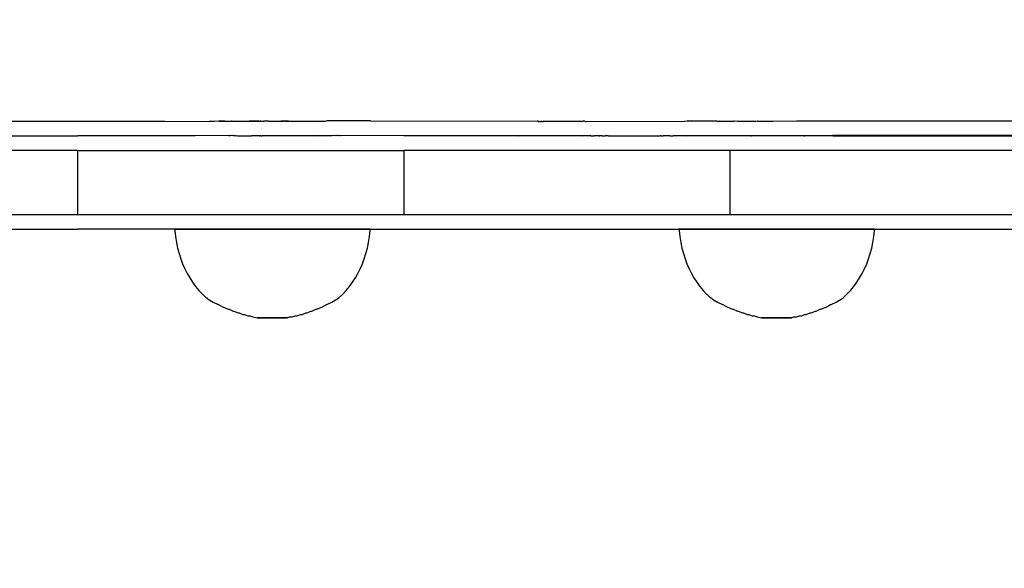
# Model space of a CAD drawing. Units: millimetres. Extents: x -499 to 891, y 184 to 726.
# Drawn here: x 446 to 466, y 331 to 342 of the extents above; entities that cross this region are included whole.
import ezdxf

# ---------------------------------------------------------------- set-up
doc = ezdxf.new("R2010")
doc.units = ezdxf.units.MM
doc.header["$LTSCALE"] = 45
doc.header["$PDSIZE"] = -1
doc.layers.add('VP-DIM', color=7, linetype='Continuous')
doc.layers.add('VP-EQ', color=7, linetype='Continuous', true_color=0x8a3492)
doc.dimstyles.get("Standard").update_dxf_attribs({"dimtxt": 14, "dimasz": 15, "dimexe": 20, "dimexo": 50, "dimgap": 20, "dimtad": 0, "dimdec": 0, "dimzin": 0, "dimdsep": 46, "dimtxsty": 'Standard', "dimcen": -0.001, "dimadec": 0, "dimazin": 0, "dimtfac": 1, "dimtdec": 4, "dimtofl": 0, "dimtmove": 0, "dimatfit": 3, "dimfxl": 70, "dimfxlon": 1, "dimtolj": 1, "dimtzin": 0, "dimarcsym": 0})

# ---------------------------------------------------------------- blocks, each defined once
blk = doc.blocks.new('RB1938_')
at = {"color": 0}
for p, q in [((440.241, 340.076), (448.895, 340.071)), ((448.895, 340.071), (449.803, 340.066)), ((449.803, 340.066), (449.995, 340.075)), ((449.999, 340.069), (449.803, 340.066)), ((449.995, 340.075), (449.999, 340.075)), ((450, 340.067), (449.995, 340.075)), ((449.999, 340.075), (449.999, 340.069)), ((449.999, 340.075), (450.009, 340.075)), ((449.999, 340.069), (450.003, 340.067)), ((450.013, 340.067), (450.003, 340.067)), ((450.009, 340.075), (450.026, 340.075)), ((450.009, 340.075), (450.013, 340.067)), ((450.03, 340.067), (450.013, 340.067)), ((450.026, 340.075), (450.05, 340.076)), ((450.026, 340.075), (450.03, 340.067)), ((450.054, 340.067), (450.03, 340.067)), ((450.05, 340.076), (450.08, 340.076)), ((450.05, 340.076), (450.054, 340.067)), ((450.084, 340.067), (450.054, 340.067)), ((450.08, 340.076), (450.116, 340.076)), ((450.08, 340.076), (450.084, 340.067)), ((450.12, 340.067), (450.084, 340.067)), ((450.116, 340.076), (450.16, 340.074)), ((450.116, 340.076), (450.12, 340.067)), ((450.163, 340.067), (450.12, 340.067)), ((450.159, 340.076), (450.163, 340.067)), ((450.16, 340.074), (450.209, 340.074)), ((450.211, 340.067), (450.163, 340.067)), ((450.208, 340.076), (450.211, 340.067)), ((450.209, 340.074), (450.241, 340.076)), ((450.264, 340.073), (450.211, 340.067)), ((450.266, 340.068), (450.211, 340.067)), ((450.241, 340.076), (450.264, 340.073)), ((450.264, 340.073), (450.266, 340.068)), ((450.264, 340.073), (450.323, 340.073)), ((450.325, 340.068), (450.266, 340.068)), ((450.323, 340.073), (450.325, 340.068)), ((450.323, 340.073), (450.388, 340.073)), ((450.39, 340.068), (450.325, 340.068)), ((450.388, 340.073), (450.39, 340.068)), ((450.388, 340.073), (450.458, 340.073)), ((450.46, 340.068), (450.39, 340.068)), ((450.458, 340.073), (450.46, 340.068)), ((450.458, 340.073), (450.532, 340.073)), ((450.534, 340.068), (450.46, 340.068)), ((450.532, 340.073), (450.611, 340.074)), ((450.532, 340.073), (450.534, 340.068)), ((450.612, 340.069), (450.534, 340.068)), ((450.611, 340.074), (450.612, 340.069)), ((450.611, 340.074), (450.655, 340.074)), ((450.655, 340.069), (450.612, 340.069)), ((450.655, 340.074), (450.655, 340.069)), ((450.655, 340.074), (450.661, 340.074)), ((450.661, 340.069), (450.655, 340.069)), ((450.658, 340.074), (450.658, 340.069)), ((450.661, 340.074), (450.661, 340.069)), ((450.661, 340.074), (450.67, 340.074)), ((450.67, 340.069), (450.661, 340.069)), ((450.67, 340.074), (450.67, 340.069)), ((450.67, 340.074), (450.676, 340.074)), ((450.676, 340.069), (450.67, 340.069)), ((450.676, 340.074), (450.676, 340.069)), ((450.676, 340.074), (450.693, 340.074)), ((450.691, 340.069), (450.676, 340.069)), ((450.693, 340.074), (450.691, 340.069)), ((450.694, 340.069), (450.691, 340.069)), ((450.693, 340.074), (450.694, 340.069)), ((450.693, 340.074), (450.7, 340.074)), ((450.7, 340.069), (450.694, 340.069)), ((450.7, 340.074), (450.7, 340.069)), ((450.7, 340.074), (450.721, 340.074)), ((450.721, 340.069), (450.7, 340.069)), ((450.721, 340.074), (450.721, 340.069)), ((450.721, 340.074), (450.733, 340.074)), ((450.733, 340.069), (450.721, 340.069)), ((450.733, 340.074), (450.733, 340.069)), ((450.733, 340.074), (450.759, 340.074)), ((450.759, 340.069), (450.733, 340.069)), ((450.759, 340.074), (450.759, 340.069)), ((450.759, 340.074), (450.773, 340.074)), ((450.773, 340.069), (450.759, 340.069)), ((450.773, 340.074), (450.773, 340.069)), ((450.773, 340.074), (450.778, 340.074)), ((450.779, 340.069), (450.773, 340.069)), ((450.778, 340.074), (450.779, 340.069)), ((450.778, 340.074), (450.805, 340.069)), ((450.805, 340.069), (450.779, 340.069)), ((450.805, 340.074), (450.805, 340.069)), ((450.805, 340.069), (450.811, 340.069)), ((450.808, 340.069), (450.808, 340.076)), ((450.811, 340.069), (450.811, 340.076)), ((450.811, 340.069), (450.82, 340.069)), ((450.82, 340.069), (450.82, 340.076)), ((450.82, 340.069), (450.826, 340.069)), ((450.826, 340.069), (450.826, 340.076)), ((450.826, 340.069), (450.84, 340.072)), ((450.841, 340.069), (450.826, 340.069)), ((450.839, 340.075), (450.841, 340.069)), ((450.84, 340.072), (450.846, 340.069)), ((450.841, 340.069), (450.841, 340.076)), ((450.846, 340.069), (450.841, 340.069)), ((450.846, 340.075), (450.846, 340.069)), ((450.846, 340.069), (450.871, 340.069)), ((450.871, 340.069), (450.871, 340.076)), ((450.871, 340.069), (450.877, 340.069)), ((450.877, 340.075), (450.877, 340.069)), ((450.877, 340.069), (450.906, 340.07)), ((450.906, 340.075), (450.906, 340.07)), ((450.906, 340.07), (450.908, 340.07)), ((450.908, 340.07), (450.908, 340.076)), ((450.908, 340.07), (450.934, 340.076)), ((450.939, 340.07), (450.908, 340.07)), ((450.934, 340.076), (450.939, 340.075)), ((450.939, 340.075), (450.939, 340.07)), ((450.939, 340.075), (450.953, 340.075)), ((450.953, 340.07), (450.939, 340.07)), ((450.953, 340.07), (450.953, 340.075)), ((450.953, 340.075), (451.005, 340.07)), ((451.005, 340.07), (450.953, 340.07)), ((451.005, 340.07), (451.005, 340.075)), ((451.005, 340.07), (451.017, 340.07)), ((451.017, 340.075), (451.017, 340.07)), ((451.017, 340.07), (451.063, 340.07)), ((451.063, 340.07), (451.063, 340.075)), ((451.063, 340.07), (451.079, 340.07)), ((451.079, 340.075), (451.079, 340.07)), ((451.079, 340.07), (451.089, 340.07)), ((451.089, 340.075), (451.089, 340.07)), ((451.089, 340.07), (451.126, 340.07)), ((451.126, 340.07), (451.126, 340.076)), ((451.126, 340.07), (451.155, 340.07)), ((451.155, 340.076), (451.155, 340.07)), ((451.155, 340.07), (451.168, 340.07)), ((451.168, 340.076), (451.168, 340.07)), ((451.168, 340.07), (451.194, 340.07)), ((451.194, 340.07), (451.194, 340.076)), ((451.194, 340.07), (451.234, 340.071)), ((451.234, 340.076), (451.234, 340.071)), ((451.234, 340.071), (451.252, 340.071)), ((451.252, 340.076), (451.252, 340.071)), ((451.252, 340.071), (451.264, 340.073)), ((451.264, 340.071), (451.252, 340.071)), ((451.264, 340.071), (451.264, 340.076)), ((451.264, 340.073), (451.316, 340.073)), ((451.316, 340.071), (451.264, 340.071)), ((451.316, 340.076), (451.316, 340.071)), ((451.316, 340.073), (451.334, 340.076)), ((451.334, 340.076), (451.316, 340.071)), ((451.337, 340.071), (451.316, 340.071)), ((451.334, 340.076), (451.337, 340.073)), ((451.337, 340.071), (451.337, 340.076)), ((451.337, 340.073), (451.411, 340.071)), ((451.411, 340.071), (451.337, 340.071)), ((451.411, 340.071), (451.411, 340.076)), ((451.411, 340.071), (451.485, 340.071)), ((451.485, 340.071), (451.485, 340.076)), ((451.485, 340.071), (451.557, 340.072)), ((451.557, 340.072), (451.557, 340.076)), ((451.557, 340.072), (451.589, 340.072)), ((451.589, 340.072), (451.589, 340.076)), ((451.589, 340.072), (451.66, 340.072)), ((451.66, 340.072), (451.66, 340.076)), ((451.66, 340.072), (451.719, 340.072)), ((451.719, 340.072), (451.719, 340.076)), ((451.719, 340.072), (451.722, 340.072)), ((451.722, 340.072), (451.722, 340.076)), ((451.722, 340.072), (451.772, 340.072)), ((451.772, 340.072), (451.772, 340.076)), ((451.772, 340.072), (451.792, 340.072)), ((451.792, 340.072), (451.792, 340.076)), ((451.792, 340.072), (451.808, 340.072)), ((451.808, 340.072), (451.808, 340.076)), ((451.808, 340.072), (451.831, 340.072)), ((451.831, 340.072), (451.831, 340.076)), ((451.831, 340.072), (451.838, 340.072)), ((451.838, 340.072), (451.838, 340.076)), ((451.838, 340.072), (451.86, 340.072)), ((451.86, 340.072), (451.86, 340.076)), ((451.86, 340.072), (451.903, 340.073)), ((451.903, 340.073), (451.903, 340.076)), ((451.903, 340.073), (451.923, 340.073)), ((451.923, 340.073), (451.923, 340.076)), ((451.923, 340.073), (451.961, 340.073)), ((451.961, 340.073), (451.961, 340.076)), ((451.961, 340.073), (451.979, 340.073)), ((451.979, 340.073), (451.979, 340.076)), ((451.979, 340.073), (452.013, 340.073)), ((452.013, 340.073), (452.013, 340.076)), ((452.013, 340.073), (452.029, 340.073)), ((452.029, 340.073), (452.029, 340.076)), ((452.029, 340.073), (452.058, 340.073)), ((452.058, 340.073), (452.058, 340.076)), ((452.058, 340.073), (452.071, 340.073)), ((452.071, 340.073), (452.071, 340.076)), ((452.071, 340.073), (452.094, 340.073)), ((452.094, 340.073), (452.094, 340.076)), ((452.094, 340.073), (452.105, 340.073)), ((452.105, 340.073), (452.105, 340.076)), ((452.105, 340.073), (452.11, 340.073)), ((452.11, 340.073), (452.11, 340.076)), ((452.11, 340.073), (452.123, 340.073)), ((452.123, 340.073), (452.123, 340.076)), ((452.123, 340.073), (452.13, 340.073)), ((452.13, 340.073), (452.13, 340.076)), ((452.13, 340.073), (452.142, 340.073)), ((452.142, 340.073), (452.142, 340.076)), ((452.142, 340.073), (452.147, 340.073)), ((452.147, 340.073), (452.147, 340.076)), ((452.147, 340.073), (452.153, 340.073)), ((452.153, 340.073), (452.153, 340.076)), ((452.153, 340.073), (452.184, 340.076)), ((453.077, 340.076), (452.184, 340.076)), ((453.077, 340.076), (456.467, 340.069)), ((456.481, 340.069), (456.467, 340.069)), ((456.484, 340.068), (456.481, 340.069)), ((456.484, 340.068), (456.49, 340.068)), ((456.49, 340.068), (456.497, 340.068)), ((456.512, 340.067), (456.497, 340.068)), ((456.512, 340.067), (456.53, 340.067)), ((456.53, 340.067), (456.537, 340.066)), ((456.55, 340.065), (456.537, 340.066)), ((456.558, 340.066), (456.55, 340.065)), ((456.558, 340.066), (456.561, 340.064)), ((456.561, 340.064), (456.572, 340.065)), ((456.572, 340.065), (456.585, 340.064)), ((456.585, 340.064), (457.334, 340.071)), ((457.334, 340.066), (456.585, 340.064)), ((457.334, 340.071), (457.334, 340.066)), ((457.334, 340.071), (457.396, 340.071)), ((457.396, 340.071), (457.334, 340.066)), ((457.427, 340.069), (457.396, 340.071)), ((457.427, 340.069), (457.444, 340.068)), ((457.444, 340.068), (457.45, 340.066)), ((457.45, 340.066), (459.456, 340.07)), ((459.456, 340.07), (459.518, 340.075)), ((459.533, 340.076), (459.518, 340.075)), ((459.534, 340.07), (459.518, 340.075)), ((459.533, 340.076), (459.534, 340.07)), ((459.533, 340.076), (459.591, 340.076)), ((459.591, 340.076), (459.534, 340.07)), ((460.001, 340.071), (459.534, 340.07)), ((459.591, 340.076), (459.998, 340.076)), ((459.998, 340.076), (460.001, 340.071)), ((459.998, 340.076), (460.009, 340.076)), ((460.011, 340.071), (460.001, 340.071)), ((460.009, 340.076), (460.011, 340.071)), ((460.009, 340.076), (460.026, 340.076)), ((460.028, 340.071), (460.011, 340.071)), ((460.026, 340.076), (460.028, 340.071)), ((460.026, 340.076), (460.049, 340.076)), ((460.052, 340.071), (460.028, 340.071)), ((460.049, 340.076), (460.052, 340.071)), ((460.049, 340.076), (460.079, 340.076)), ((460.082, 340.071), (460.052, 340.071)), ((460.079, 340.076), (460.082, 340.071)), ((460.079, 340.076), (460.091, 340.076)), ((460.091, 340.076), (460.082, 340.071)), ((460.118, 340.071), (460.082, 340.071)), ((460.091, 340.076), (460.116, 340.076)), ((460.116, 340.076), (460.118, 340.071)), ((460.118, 340.071), (460.161, 340.071)), ((460.159, 340.076), (460.161, 340.071)), ((460.161, 340.071), (460.21, 340.072)), ((460.208, 340.076), (460.21, 340.072)), ((460.21, 340.072), (460.264, 340.072)), ((460.262, 340.076), (460.264, 340.072)), ((460.264, 340.072), (460.324, 340.072)), ((460.322, 340.076), (460.324, 340.072)), ((460.324, 340.072), (460.389, 340.072)), ((460.387, 340.076), (460.389, 340.072)), ((460.389, 340.072), (460.459, 340.072)), ((460.457, 340.076), (460.459, 340.072)), ((460.459, 340.072), (460.484, 340.076)), ((460.484, 340.076), (460.533, 340.072)), ((460.532, 340.076), (460.533, 340.072)), ((460.533, 340.072), (460.611, 340.072)), ((460.61, 340.076), (460.611, 340.072)), ((460.611, 340.072), (460.655, 340.072)), ((460.655, 340.076), (460.655, 340.072)), ((460.655, 340.072), (460.661, 340.072)), ((460.658, 340.076), (460.658, 340.072)), ((460.661, 340.076), (460.661, 340.072)), ((460.661, 340.072), (460.67, 340.072)), ((460.67, 340.076), (460.67, 340.072)), ((460.67, 340.072), (460.676, 340.072)), ((460.676, 340.076), (460.676, 340.072)), ((460.676, 340.072), (460.693, 340.073)), ((460.692, 340.076), (460.693, 340.073)), ((460.693, 340.073), (460.7, 340.073)), ((460.7, 340.076), (460.7, 340.073)), ((460.7, 340.073), (460.721, 340.073)), ((460.721, 340.076), (460.721, 340.073)), ((460.721, 340.073), (460.733, 340.073)), ((460.733, 340.076), (460.733, 340.073)), ((460.733, 340.073), (460.759, 340.073)), ((460.759, 340.076), (460.759, 340.073)), ((460.759, 340.073), (460.773, 340.073)), ((460.773, 340.076), (460.773, 340.073)), ((460.773, 340.073), (460.779, 340.073)), ((460.778, 340.076), (460.779, 340.073)), ((460.779, 340.073), (460.805, 340.073)), ((460.805, 340.076), (460.805, 340.073)), ((460.805, 340.073), (460.822, 340.073)), ((460.822, 340.076), (460.822, 340.073)), ((460.822, 340.073), (460.839, 340.073)), ((460.839, 340.076), (460.839, 340.073)), ((460.839, 340.073), (460.846, 340.073)), ((460.846, 340.076), (460.846, 340.073)), ((460.846, 340.073), (460.869, 340.073)), ((460.869, 340.076), (460.869, 340.073)), ((460.869, 340.073), (460.877, 340.073)), ((460.877, 340.076), (460.877, 340.073)), ((460.877, 340.073), (460.906, 340.073)), ((460.906, 340.076), (460.906, 340.073)), ((460.906, 340.073), (460.934, 340.076)), ((460.934, 340.076), (460.939, 340.073)), ((460.939, 340.076), (460.939, 340.073)), ((460.939, 340.073), (460.956, 340.073)), ((460.956, 340.076), (460.956, 340.073)), ((460.956, 340.073), (461.006, 340.073)), ((461.006, 340.076), (461.006, 340.073)), ((461.006, 340.073), (461.017, 340.073)), ((461.017, 340.076), (461.017, 340.073)), ((461.017, 340.073), (461.079, 340.073)), ((461.079, 340.076), (461.079, 340.073)), ((461.079, 340.073), (461.089, 340.073)), ((461.089, 340.076), (461.089, 340.073)), ((461.089, 340.073), (461.155, 340.073)), ((461.155, 340.076), (461.155, 340.073)), ((461.155, 340.073), (461.168, 340.073)), ((461.168, 340.076), (461.168, 340.073)), ((461.168, 340.073), (461.234, 340.074)), ((461.234, 340.076), (461.234, 340.074)), ((461.234, 340.074), (461.252, 340.074)), ((461.252, 340.076), (461.252, 340.074)), ((461.252, 340.074), (461.734, 340.076)), ((461.734, 340.076), (462.577, 340.076)), ((462.577, 340.076), (466.334, 340.076)), ((442.476, 339.776), (447.129, 339.776)), ((449.513, 339.776), (447.129, 339.776)), ((450.189, 339.78), (449.513, 339.776)), ((450.192, 339.776), (450.189, 339.78)), ((450.192, 339.78), (450.195, 339.776)), ((450.192, 339.776), (450.192, 339.78)), ((450.195, 339.776), (450.192, 339.776)), ((450.201, 339.78), (450.195, 339.776)), ((450.201, 339.78), (450.204, 339.776)), ((450.215, 339.78), (450.204, 339.776)), ((450.215, 339.78), (450.219, 339.776)), ((450.236, 339.78), (450.219, 339.776)), ((450.236, 339.78), (450.239, 339.776)), ((450.261, 339.78), (450.239, 339.776)), ((450.261, 339.78), (450.264, 339.776)), ((450.293, 339.78), (450.264, 339.776)), ((450.296, 339.776), (450.293, 339.78)), ((450.316, 339.776), (450.296, 339.776)), ((450.329, 339.78), (450.316, 339.776)), ((450.329, 339.78), (450.332, 339.776)), ((450.332, 339.776), (450.371, 339.78)), ((450.371, 339.78), (450.374, 339.776)), ((450.374, 339.776), (450.42, 339.776)), ((450.42, 339.776), (450.471, 339.776)), ((450.471, 339.776), (450.527, 339.776)), ((450.527, 339.776), (450.586, 339.776)), ((450.586, 339.776), (450.65, 339.776)), ((450.65, 339.776), (450.655, 339.776)), ((450.655, 339.78), (450.655, 339.776)), ((450.655, 339.78), (450.658, 339.776)), ((450.658, 339.776), (450.655, 339.776)), ((450.661, 339.776), (450.658, 339.776)), ((450.67, 339.776), (450.661, 339.776)), ((450.676, 339.776), (450.67, 339.776)), ((450.691, 339.776), (450.676, 339.776)), ((450.7, 339.776), (450.691, 339.776)), ((450.717, 339.776), (450.7, 339.776)), ((450.721, 339.776), (450.717, 339.776)), ((450.733, 339.776), (450.721, 339.776)), ((450.759, 339.776), (450.733, 339.776)), ((450.773, 339.776), (450.759, 339.776)), ((450.787, 339.776), (450.773, 339.776)), ((450.805, 339.776), (450.787, 339.776)), ((450.805, 339.78), (450.805, 339.776)), ((450.808, 339.776), (450.805, 339.78)), ((450.808, 339.776), (450.805, 339.776)), ((450.811, 339.776), (450.805, 339.776)), ((450.811, 339.776), (450.808, 339.776)), ((450.811, 339.776), (450.811, 339.78)), ((450.811, 339.776), (450.82, 339.776)), ((450.826, 339.776), (450.82, 339.776)), ((450.841, 339.776), (450.826, 339.776)), ((450.846, 339.776), (450.841, 339.776)), ((450.846, 339.776), (450.871, 339.776)), ((450.877, 339.776), (450.871, 339.776)), ((450.906, 339.776), (450.877, 339.776)), ((450.908, 339.78), (450.906, 339.776)), ((450.908, 339.776), (450.906, 339.776)), ((450.908, 339.776), (450.908, 339.78)), ((450.939, 339.776), (450.908, 339.776)), ((450.953, 339.776), (450.939, 339.776)), ((451.005, 339.776), (450.953, 339.776)), ((451.017, 339.776), (451.005, 339.776)), ((451.063, 339.776), (451.017, 339.776)), ((451.079, 339.776), (451.063, 339.776)), ((451.089, 339.776), (451.079, 339.776)), ((451.126, 339.776), (451.089, 339.776)), ((451.155, 339.776), (451.126, 339.776)), ((451.168, 339.776), (451.155, 339.776)), ((451.194, 339.776), (451.168, 339.776)), ((451.234, 339.776), (451.194, 339.776)), ((451.252, 339.776), (451.234, 339.776)), ((451.264, 339.776), (451.252, 339.776)), ((451.316, 339.776), (451.264, 339.776)), ((451.337, 339.776), (451.316, 339.776)), ((451.398, 339.776), (451.337, 339.776)), ((451.411, 339.776), (451.398, 339.776)), ((451.425, 339.776), (451.411, 339.776)), ((451.481, 339.776), (451.425, 339.776)), ((451.481, 339.78), (451.481, 339.776)), ((451.485, 339.776), (451.481, 339.78)), ((451.485, 339.776), (451.481, 339.776)), ((451.51, 339.776), (451.485, 339.776)), ((451.557, 339.776), (451.51, 339.776)), ((451.562, 339.776), (451.557, 339.776)), ((451.589, 339.776), (451.562, 339.776)), ((451.627, 339.776), (451.589, 339.776)), ((451.642, 339.776), (451.627, 339.776)), ((451.66, 339.776), (451.642, 339.776)), ((451.694, 339.776), (451.66, 339.776)), ((451.719, 339.776), (451.694, 339.776)), ((451.719, 339.776), (451.719, 339.78)), ((451.722, 339.776), (451.719, 339.78)), ((451.722, 339.776), (451.719, 339.776)), ((451.757, 339.776), (451.722, 339.776)), ((451.772, 339.776), (451.757, 339.776)), ((451.792, 339.776), (451.772, 339.776)), ((451.808, 339.776), (451.792, 339.776)), ((451.814, 339.776), (451.808, 339.776)), ((451.831, 339.776), (451.814, 339.776)), ((451.838, 339.776), (451.831, 339.776)), ((451.86, 339.776), (451.838, 339.776)), ((451.864, 339.776), (451.86, 339.776)), ((451.881, 339.776), (451.864, 339.776)), ((451.883, 339.78), (451.881, 339.776)), ((451.903, 339.776), (451.881, 339.776)), ((451.908, 339.776), (451.903, 339.776)), ((451.921, 339.776), (451.908, 339.776)), ((451.945, 339.776), (451.921, 339.776)), ((451.951, 339.776), (451.945, 339.776)), ((451.953, 339.78), (451.951, 339.776)), ((451.955, 339.776), (451.951, 339.776)), ((451.955, 339.785), (451.953, 339.78)), ((451.953, 339.78), (451.955, 339.776)), ((451.955, 339.785), (451.961, 339.78)), ((451.961, 339.776), (451.955, 339.776)), ((451.961, 339.776), (451.961, 339.78)), ((451.961, 339.78), (451.969, 339.776)), ((451.969, 339.776), (451.961, 339.776)), ((451.969, 339.78), (451.969, 339.776)), ((451.969, 339.78), (451.973, 339.776)), ((451.973, 339.776), (451.969, 339.776)), ((451.98, 339.776), (451.973, 339.776)), ((451.992, 339.776), (451.98, 339.776)), ((451.997, 339.776), (451.992, 339.776)), ((452.004, 339.776), (451.997, 339.776)), ((452.013, 339.776), (452.004, 339.776)), ((452.018, 339.776), (452.013, 339.776)), ((452.029, 339.776), (452.018, 339.776)), ((452.058, 339.776), (452.029, 339.776)), ((452.071, 339.776), (452.058, 339.776)), ((452.082, 339.776), (452.071, 339.776)), ((452.094, 339.776), (452.082, 339.776)), ((452.105, 339.776), (452.094, 339.776)), ((452.11, 339.776), (452.105, 339.776)), ((452.123, 339.776), (452.11, 339.776)), ((452.13, 339.776), (452.123, 339.776)), ((452.142, 339.776), (452.13, 339.776)), ((452.144, 339.78), (452.142, 339.776)), ((452.147, 339.776), (452.142, 339.776)), ((452.147, 339.776), (452.144, 339.78)), ((452.153, 339.776), (452.147, 339.776)), ((452.197, 339.776), (452.153, 339.776)), ((452.248, 339.776), (452.197, 339.776)), ((452.295, 339.776), (452.248, 339.776)), ((452.297, 339.78), (452.295, 339.776)), ((452.336, 339.776), (452.297, 339.78)), ((452.339, 339.78), (452.336, 339.776)), ((452.373, 339.776), (452.339, 339.78)), ((452.376, 339.78), (452.373, 339.776)), ((452.404, 339.776), (452.376, 339.78)), ((452.407, 339.78), (452.404, 339.776)), ((452.43, 339.776), (452.407, 339.78)), ((452.433, 339.78), (452.43, 339.776)), ((452.45, 339.776), (452.433, 339.78)), ((452.453, 339.78), (452.45, 339.776)), ((452.464, 339.776), (452.453, 339.78)), ((452.467, 339.78), (452.464, 339.776)), ((452.473, 339.776), (452.467, 339.78)), ((452.476, 339.78), (452.473, 339.776)), ((452.476, 339.776), (452.473, 339.776)), ((452.476, 339.78), (452.476, 339.776)), ((452.479, 339.78), (452.476, 339.776)), ((453.755, 339.776), (452.479, 339.78)), ((456.099, 339.776), (453.755, 339.776)), ((456.099, 339.776), (457.334, 339.78)), ((457.334, 339.776), (456.099, 339.776)), ((457.334, 339.776), (457.334, 339.78)), ((457.334, 339.78), (457.381, 339.776)), ((457.381, 339.776), (457.334, 339.776)), ((457.398, 339.776), (457.381, 339.776)), ((457.439, 339.776), (457.398, 339.776)), ((457.464, 339.776), (457.439, 339.776)), ((457.496, 339.776), (457.464, 339.776)), ((457.538, 339.776), (457.496, 339.776)), ((457.542, 339.784), (457.538, 339.776)), ((457.554, 339.776), (457.538, 339.776)), ((457.542, 339.784), (457.554, 339.776)), ((457.554, 339.776), (457.608, 339.776)), ((457.605, 339.781), (457.608, 339.776)), ((457.608, 339.776), (457.625, 339.776)), ((457.67, 339.776), (457.625, 339.776)), ((457.727, 339.776), (457.67, 339.776)), ((457.726, 339.781), (457.727, 339.776)), ((457.727, 339.776), (457.734, 339.776)), ((457.784, 339.776), (457.734, 339.776)), ((457.785, 339.781), (457.784, 339.776)), ((457.784, 339.776), (457.849, 339.776)), ((457.885, 339.776), (457.849, 339.776)), ((457.908, 339.776), (457.885, 339.776)), ((457.908, 339.776), (458.961, 339.776)), ((458.984, 339.776), (458.961, 339.776)), ((458.984, 339.776), (459.026, 339.776)), ((459.093, 339.776), (459.026, 339.776)), ((459.134, 339.776), (459.093, 339.776)), ((459.158, 339.776), (459.134, 339.776)), ((459.158, 339.776), (459.231, 339.776)), ((459.231, 339.776), (459.229, 339.781)), ((459.244, 339.776), (459.231, 339.776)), ((459.29, 339.776), (459.244, 339.776)), ((459.33, 339.776), (459.29, 339.776)), ((459.353, 339.776), (459.33, 339.776)), ((459.404, 339.776), (459.353, 339.776)), ((459.415, 339.776), (459.404, 339.776)), ((459.471, 339.776), (459.415, 339.776)), ((459.476, 339.776), (459.471, 339.776)), ((459.476, 339.776), (459.534, 339.781)), ((459.534, 339.776), (459.476, 339.776)), ((459.534, 339.776), (459.534, 339.781)), ((459.534, 339.781), (460.189, 339.781)), ((460.192, 339.776), (459.534, 339.776)), ((460.189, 339.781), (460.195, 339.776)), ((460.192, 339.776), (460.189, 339.781)), ((460.189, 339.781), (460.201, 339.781)), ((460.195, 339.776), (460.192, 339.776)), ((460.204, 339.776), (460.195, 339.776)), ((460.201, 339.781), (460.204, 339.776)), ((460.201, 339.781), (460.215, 339.781)), ((460.219, 339.776), (460.204, 339.776)), ((460.215, 339.781), (460.219, 339.776)), ((460.215, 339.781), (460.235, 339.781)), ((460.239, 339.776), (460.219, 339.776)), ((460.235, 339.781), (460.239, 339.776)), ((460.235, 339.781), (460.261, 339.781)), ((460.264, 339.776), (460.239, 339.776)), ((460.261, 339.781), (460.264, 339.776)), ((460.261, 339.781), (460.292, 339.781)), ((460.296, 339.776), (460.264, 339.776)), ((460.292, 339.781), (460.296, 339.776)), ((460.292, 339.781), (460.329, 339.781)), ((460.332, 339.776), (460.296, 339.776)), ((460.329, 339.781), (460.332, 339.776)), ((460.329, 339.781), (460.371, 339.781)), ((460.374, 339.776), (460.332, 339.776)), ((460.371, 339.781), (460.374, 339.776)), ((460.371, 339.781), (460.417, 339.781)), ((460.381, 339.776), (460.374, 339.776)), ((460.42, 339.776), (460.381, 339.776)), ((460.417, 339.781), (460.42, 339.776)), ((460.417, 339.781), (460.469, 339.781)), ((460.471, 339.776), (460.42, 339.776)), ((460.469, 339.781), (460.471, 339.776)), ((460.469, 339.781), (460.524, 339.781)), ((460.527, 339.776), (460.471, 339.776)), ((460.524, 339.781), (460.527, 339.776)), ((460.524, 339.781), (460.584, 339.781)), ((460.586, 339.776), (460.527, 339.776)), ((460.584, 339.781), (460.586, 339.776)), ((460.584, 339.781), (460.648, 339.781)), ((460.65, 339.776), (460.586, 339.776)), ((460.648, 339.781), (460.65, 339.776)), ((460.648, 339.781), (460.655, 339.781)), ((460.655, 339.776), (460.65, 339.776)), ((460.655, 339.781), (460.655, 339.776)), ((460.655, 339.781), (460.658, 339.776)), ((460.655, 339.781), (460.661, 339.781)), ((460.658, 339.776), (460.655, 339.776)), ((460.661, 339.776), (460.658, 339.776)), ((460.661, 339.781), (460.661, 339.776)), ((460.661, 339.781), (460.67, 339.781)), ((460.67, 339.776), (460.661, 339.776)), ((460.67, 339.781), (460.67, 339.776)), ((460.67, 339.781), (460.676, 339.781)), ((460.676, 339.776), (460.67, 339.776)), ((460.676, 339.781), (460.676, 339.776)), ((460.676, 339.781), (460.691, 339.781)), ((460.691, 339.776), (460.676, 339.776)), ((460.691, 339.781), (460.691, 339.776)), ((460.691, 339.781), (460.7, 339.781)), ((460.7, 339.776), (460.691, 339.776)), ((460.7, 339.781), (460.7, 339.776)), ((460.7, 339.781), (460.715, 339.781)), ((460.717, 339.776), (460.7, 339.776)), ((460.715, 339.781), (460.717, 339.776)), ((460.715, 339.781), (460.721, 339.781)), ((460.721, 339.776), (460.717, 339.776)), ((460.721, 339.781), (460.721, 339.776)), ((460.721, 339.781), (460.733, 339.781)), ((460.733, 339.776), (460.721, 339.776)), ((460.733, 339.781), (460.733, 339.776)), ((460.733, 339.781), (460.759, 339.781)), ((460.759, 339.776), (460.733, 339.776)), ((460.759, 339.781), (460.759, 339.776)), ((460.759, 339.781), (460.773, 339.781)), ((460.773, 339.776), (460.759, 339.776)), ((460.773, 339.781), (460.773, 339.776)), ((460.773, 339.781), (460.785, 339.781)), ((460.787, 339.776), (460.773, 339.776)), ((460.785, 339.781), (460.787, 339.776)), ((460.785, 339.781), (460.805, 339.781)), ((460.805, 339.776), (460.787, 339.776)), ((460.805, 339.781), (460.805, 339.776)), ((460.805, 339.781), (460.809, 339.781)), ((460.809, 339.776), (460.805, 339.776)), ((460.809, 339.776), (460.809, 339.781)), ((460.809, 339.781), (460.82, 339.781)), ((460.809, 339.776), (460.82, 339.776)), ((460.82, 339.776), (460.82, 339.781)), ((460.82, 339.781), (460.826, 339.781)), ((460.826, 339.776), (460.82, 339.776)), ((460.826, 339.776), (460.826, 339.781)), ((460.826, 339.781), (460.841, 339.781)), ((460.841, 339.776), (460.826, 339.776)), ((460.841, 339.776), (460.841, 339.781)), ((460.841, 339.781), (460.846, 339.781)), ((460.846, 339.776), (460.841, 339.776)), ((460.846, 339.781), (460.846, 339.776)), ((460.846, 339.781), (460.871, 339.781)), ((460.871, 339.776), (460.846, 339.776)), ((460.871, 339.776), (460.871, 339.781)), ((460.871, 339.781), (460.877, 339.781)), ((460.877, 339.776), (460.871, 339.776)), ((460.877, 339.781), (460.877, 339.776)), ((460.877, 339.781), (460.908, 339.781)), ((460.906, 339.776), (460.877, 339.776)), ((460.908, 339.781), (460.906, 339.776)), ((460.908, 339.776), (460.906, 339.776)), ((460.908, 339.776), (460.908, 339.781)), ((460.908, 339.781), (460.939, 339.781)), ((460.939, 339.776), (460.908, 339.776)), ((460.939, 339.781), (460.939, 339.776)), ((460.939, 339.781), (460.953, 339.781)), ((460.953, 339.776), (460.939, 339.776)), ((460.953, 339.776), (460.953, 339.781)), ((460.953, 339.781), (461.005, 339.781)), ((461.005, 339.776), (460.953, 339.776)), ((461.005, 339.776), (461.005, 339.781)), ((461.005, 339.781), (461.017, 339.781)), ((461.017, 339.776), (461.005, 339.776)), ((461.017, 339.781), (461.017, 339.776)), ((461.017, 339.781), (461.063, 339.781)), ((461.063, 339.776), (461.017, 339.776)), ((461.063, 339.776), (461.063, 339.781)), ((461.063, 339.781), (461.079, 339.781)), ((461.079, 339.776), (461.063, 339.776)), ((461.079, 339.781), (461.079, 339.776)), ((461.079, 339.781), (461.089, 339.781)), ((461.089, 339.776), (461.079, 339.776)), ((461.089, 339.781), (461.089, 339.776)), ((461.089, 339.781), (461.126, 339.781)), ((461.126, 339.776), (461.089, 339.776)), ((461.126, 339.776), (461.126, 339.781)), ((461.126, 339.781), (461.155, 339.781)), ((461.155, 339.776), (461.126, 339.776)), ((461.155, 339.781), (461.155, 339.776)), ((461.155, 339.781), (461.168, 339.781)), ((461.168, 339.776), (461.155, 339.776)), ((461.168, 339.781), (461.168, 339.776)), ((461.168, 339.781), (461.194, 339.781)), ((461.194, 339.776), (461.168, 339.776)), ((461.194, 339.776), (461.194, 339.781)), ((461.194, 339.781), (461.234, 339.781)), ((461.234, 339.776), (461.194, 339.776)), ((461.234, 339.781), (461.234, 339.776)), ((461.234, 339.781), (461.252, 339.781)), ((461.252, 339.776), (461.234, 339.776)), ((461.252, 339.781), (461.252, 339.776)), ((461.252, 339.781), (461.264, 339.781)), ((461.264, 339.776), (461.252, 339.776)), ((461.264, 339.776), (461.264, 339.781)), ((461.264, 339.781), (461.316, 339.781)), ((461.316, 339.776), (461.264, 339.776)), ((461.316, 339.781), (461.316, 339.776)), ((461.316, 339.781), (461.337, 339.781)), ((461.337, 339.776), (461.316, 339.776)), ((461.337, 339.776), (461.337, 339.781)), ((461.337, 339.781), (461.398, 339.781)), ((461.398, 339.776), (461.337, 339.776)), ((461.398, 339.781), (461.398, 339.776)), ((461.398, 339.781), (461.411, 339.781)), ((461.411, 339.776), (461.398, 339.776)), ((461.411, 339.776), (461.411, 339.781)), ((461.411, 339.781), (461.425, 339.781)), ((461.425, 339.776), (461.411, 339.776)), ((461.425, 339.781), (461.425, 339.776)), ((461.425, 339.781), (461.481, 339.781)), ((461.481, 339.776), (461.425, 339.776)), ((461.481, 339.781), (461.481, 339.776)), ((461.485, 339.776), (461.481, 339.781)), ((461.481, 339.781), (461.51, 339.781)), ((461.485, 339.776), (461.481, 339.776)), ((461.51, 339.776), (461.485, 339.776)), ((461.51, 339.781), (461.51, 339.776)), ((461.51, 339.781), (461.557, 339.781)), ((461.557, 339.776), (461.51, 339.776)), ((461.557, 339.776), (461.557, 339.781)), ((461.557, 339.781), (461.562, 339.781)), ((461.562, 339.776), (461.557, 339.776)), ((461.562, 339.781), (461.562, 339.776)), ((461.562, 339.781), (461.589, 339.781)), ((461.589, 339.776), (461.562, 339.776)), ((461.589, 339.776), (461.589, 339.781)), ((461.589, 339.781), (461.627, 339.781)), ((461.627, 339.776), (461.589, 339.776)), ((461.627, 339.781), (461.627, 339.776)), ((461.627, 339.781), (461.642, 339.781)), ((461.642, 339.776), (461.627, 339.776)), ((461.642, 339.781), (461.642, 339.776)), ((461.642, 339.781), (461.66, 339.781)), ((461.66, 339.776), (461.642, 339.776)), ((461.66, 339.776), (461.66, 339.781)), ((461.66, 339.781), (461.694, 339.781)), ((461.694, 339.776), (461.66, 339.776)), ((461.694, 339.781), (461.694, 339.776)), ((461.694, 339.781), (461.719, 339.781)), ((461.719, 339.776), (461.694, 339.776)), ((461.719, 339.776), (461.719, 339.781)), ((461.722, 339.776), (461.719, 339.781)), ((461.719, 339.781), (461.757, 339.781)), ((461.722, 339.776), (461.719, 339.776)), ((461.757, 339.776), (461.722, 339.776)), ((461.757, 339.781), (461.757, 339.776)), ((461.757, 339.781), (461.772, 339.781)), ((461.772, 339.776), (461.757, 339.776)), ((461.772, 339.776), (461.772, 339.781)), ((461.772, 339.781), (461.792, 339.781)), ((461.792, 339.776), (461.772, 339.776)), ((461.792, 339.776), (461.792, 339.781)), ((461.792, 339.781), (461.808, 339.781)), ((461.808, 339.776), (461.792, 339.776)), ((461.808, 339.776), (461.808, 339.781)), ((461.808, 339.781), (461.814, 339.781)), ((461.814, 339.776), (461.808, 339.776)), ((461.814, 339.781), (461.814, 339.776)), ((461.814, 339.781), (461.831, 339.781)), ((461.831, 339.776), (461.814, 339.776)), ((461.831, 339.781), (461.831, 339.776)), ((461.831, 339.781), (461.838, 339.781)), ((461.838, 339.776), (461.831, 339.776)), ((461.838, 339.776), (461.838, 339.781)), ((461.838, 339.781), (461.859, 339.781)), ((461.859, 339.776), (461.838, 339.776)), ((461.859, 339.776), (461.859, 339.781)), ((461.859, 339.781), (461.864, 339.781)), ((461.864, 339.776), (461.859, 339.776)), ((461.864, 339.781), (461.864, 339.776)), ((461.864, 339.781), (461.883, 339.781)), ((461.881, 339.776), (461.864, 339.776)), ((461.883, 339.781), (461.881, 339.776)), ((461.881, 339.776), (461.903, 339.776)), ((461.883, 339.781), (461.903, 339.781)), ((461.903, 339.776), (461.903, 339.781)), ((461.903, 339.781), (461.908, 339.781)), ((461.908, 339.776), (461.903, 339.776)), ((461.908, 339.781), (461.908, 339.776)), ((461.908, 339.781), (461.921, 339.781)), ((461.921, 339.776), (461.908, 339.776)), ((461.921, 339.781), (461.921, 339.776)), ((461.921, 339.781), (461.945, 339.781)), ((461.945, 339.776), (461.921, 339.776)), ((461.945, 339.781), (461.945, 339.776)), ((461.945, 339.781), (461.953, 339.781)), ((461.951, 339.776), (461.945, 339.776)), ((461.953, 339.781), (461.951, 339.776)), ((461.955, 339.776), (461.951, 339.776)), ((461.953, 339.781), (461.955, 339.776)), ((461.953, 339.781), (461.961, 339.781)), ((461.961, 339.776), (461.955, 339.776)), ((461.961, 339.776), (461.961, 339.781)), ((461.961, 339.781), (461.969, 339.781)), ((461.969, 339.776), (461.961, 339.776)), ((461.969, 339.781), (461.969, 339.776)), ((461.969, 339.781), (461.973, 339.776)), ((461.969, 339.781), (461.98, 339.781)), ((461.973, 339.776), (461.969, 339.776)), ((461.98, 339.776), (461.973, 339.776)), ((461.98, 339.781), (461.98, 339.776)), ((461.98, 339.781), (461.992, 339.781)), ((461.992, 339.776), (461.98, 339.776)), ((461.992, 339.781), (461.992, 339.776)), ((461.992, 339.781), (461.997, 339.781)), ((461.997, 339.776), (461.992, 339.776)), ((461.997, 339.781), (461.997, 339.776)), ((461.997, 339.781), (462.004, 339.781)), ((462.004, 339.776), (461.997, 339.776)), ((462.004, 339.781), (462.004, 339.776)), ((462.004, 339.781), (462.013, 339.781)), ((462.013, 339.776), (462.004, 339.776)), ((462.013, 339.776), (462.013, 339.781)), ((462.013, 339.781), (462.021, 339.781)), ((462.018, 339.776), (462.013, 339.776)), ((462.021, 339.781), (462.018, 339.776)), ((462.029, 339.776), (462.018, 339.776)), ((462.021, 339.781), (462.029, 339.781)), ((462.029, 339.776), (462.029, 339.781)), ((462.029, 339.781), (462.058, 339.781)), ((462.058, 339.776), (462.029, 339.776)), ((462.058, 339.776), (462.058, 339.781)), ((462.058, 339.781), (462.071, 339.781)), ((462.071, 339.776), (462.058, 339.776)), ((462.071, 339.776), (462.071, 339.781)), ((462.071, 339.781), (462.084, 339.781)), ((462.082, 339.776), (462.071, 339.776)), ((462.084, 339.781), (462.082, 339.776)), ((462.094, 339.776), (462.082, 339.776)), ((462.084, 339.781), (462.094, 339.781)), ((462.094, 339.776), (462.094, 339.781)), ((462.094, 339.781), (462.105, 339.781)), ((462.105, 339.776), (462.094, 339.776)), ((462.105, 339.776), (462.105, 339.781)), ((462.105, 339.781), (462.11, 339.781)), ((462.11, 339.776), (462.105, 339.776)), ((462.11, 339.776), (462.11, 339.781)), ((462.11, 339.781), (462.123, 339.781)), ((462.123, 339.776), (462.11, 339.776)), ((462.123, 339.776), (462.123, 339.781)), ((462.123, 339.781), (462.13, 339.781)), ((462.13, 339.776), (462.123, 339.776)), ((462.13, 339.776), (462.13, 339.781)), ((462.13, 339.781), (462.144, 339.781)), ((462.141, 339.776), (462.13, 339.776)), ((462.144, 339.781), (462.141, 339.776)), ((462.147, 339.776), (462.141, 339.776)), ((462.147, 339.776), (462.144, 339.781)), ((462.144, 339.781), (462.153, 339.781)), ((462.153, 339.776), (462.147, 339.776)), ((462.153, 339.776), (462.153, 339.781)), ((462.153, 339.781), (462.2, 339.781)), ((462.197, 339.776), (462.153, 339.776)), ((462.2, 339.781), (462.197, 339.776)), ((462.248, 339.776), (462.197, 339.776)), ((462.2, 339.781), (462.251, 339.781)), ((462.251, 339.781), (462.248, 339.776)), ((462.295, 339.776), (462.248, 339.776)), ((462.251, 339.781), (462.298, 339.781)), ((462.298, 339.781), (462.295, 339.776)), ((462.336, 339.776), (462.295, 339.776)), ((462.298, 339.781), (462.339, 339.781)), ((462.339, 339.781), (462.336, 339.776)), ((462.373, 339.776), (462.336, 339.776)), ((462.339, 339.781), (462.376, 339.781)), ((462.376, 339.781), (462.373, 339.776)), ((462.404, 339.776), (462.373, 339.776)), ((462.376, 339.781), (462.407, 339.781)), ((462.407, 339.781), (462.404, 339.776)), ((462.43, 339.776), (462.404, 339.776)), ((462.407, 339.781), (462.433, 339.781)), ((462.433, 339.781), (462.43, 339.776)), ((462.45, 339.776), (462.43, 339.776)), ((462.433, 339.781), (462.453, 339.781)), ((462.453, 339.781), (462.45, 339.776)), ((462.464, 339.776), (462.45, 339.776)), ((462.453, 339.781), (462.468, 339.781)), ((462.468, 339.781), (462.464, 339.776)), ((462.473, 339.776), (462.464, 339.776)), ((462.479, 339.781), (462.468, 339.781)), ((462.479, 339.781), (462.473, 339.776)), ((462.476, 339.776), (462.473, 339.776)), ((462.479, 339.781), (462.476, 339.776)), ((462.476, 339.776), (467.004, 339.776)), ((470.192, 339.781), (462.479, 339.781)), ((447.122, 339.476), (440.493, 339.476)), ((447.122, 339.476), (447.122, 338.176)), ((447.122, 339.476), (453.755, 339.476)), ((453.755, 339.476), (453.755, 338.176)), ((460.387, 339.476), (453.755, 339.476)), ((460.387, 338.176), (460.387, 339.476)), ((467.017, 339.476), (460.387, 339.476)), ((440.493, 338.176), (447.122, 338.176)), ((447.122, 338.176), (453.755, 338.176)), ((453.755, 338.176), (460.387, 338.176)), ((460.387, 338.176), (467.017, 338.176)), ((443.319, 337.876), (447.129, 337.876)), ((449.091, 337.876), (447.129, 337.876)), ((449.091, 337.876), (449.099, 337.876)), ((449.099, 337.876), (449.116, 337.876)), ((449.116, 337.876), (449.141, 337.876)), ((449.141, 337.876), (449.174, 337.876)), ((449.174, 337.876), (449.215, 337.876)), ((449.215, 337.876), (449.264, 337.876)), ((449.264, 337.876), (449.32, 337.876)), ((449.32, 337.876), (449.384, 337.876)), ((449.384, 337.876), (449.456, 337.876)), ((449.456, 337.876), (449.533, 337.876)), ((449.533, 337.876), (449.618, 337.876)), ((449.618, 337.876), (449.709, 337.876)), ((449.709, 337.876), (449.805, 337.876)), ((449.805, 337.876), (449.907, 337.876)), ((449.907, 337.876), (450.013, 337.876)), ((450.013, 337.876), (450.124, 337.876)), ((450.124, 337.876), (450.24, 337.876)), ((450.24, 337.876), (450.358, 337.876)), ((450.358, 337.876), (450.48, 337.876)), ((450.48, 337.876), (450.604, 337.876)), ((450.604, 337.876), (450.731, 337.876)), ((450.731, 337.876), (450.859, 337.876)), ((450.859, 337.876), (450.987, 337.876)), ((450.987, 337.876), (451.116, 337.876)), ((451.116, 337.876), (451.245, 337.876)), ((451.245, 337.876), (451.374, 337.876)), ((451.374, 337.876), (451.501, 337.876)), ((451.501, 337.876), (451.626, 337.876)), ((451.626, 337.876), (451.749, 337.876)), ((451.749, 337.876), (451.87, 337.876)), ((451.87, 337.876), (451.987, 337.876)), ((451.987, 337.876), (452.1, 337.876)), ((452.1, 337.876), (452.209, 337.876)), ((452.209, 337.876), (452.313, 337.876)), ((452.313, 337.876), (452.412, 337.876)), ((452.412, 337.876), (452.506, 337.876)), ((452.506, 337.876), (452.593, 337.876)), ((452.593, 337.876), (452.675, 337.876)), ((452.675, 337.876), (452.749, 337.876)), ((452.749, 337.876), (452.817, 337.876)), ((452.817, 337.876), (452.877, 337.876)), ((452.877, 337.876), (452.93, 337.876)), ((452.93, 337.876), (452.975, 337.876)), ((452.975, 337.876), (453.012, 337.876)), ((453.012, 337.876), (453.041, 337.876)), ((453.041, 337.876), (453.062, 337.876)), ((453.062, 337.876), (453.074, 337.876)), ((453.074, 337.876), (453.079, 337.876)), ((453.079, 337.876), (453.755, 337.876)), ((453.755, 337.876), (459.341, 337.876)), ((459.341, 337.876), (459.349, 337.876)), ((459.349, 337.876), (459.366, 337.876)), ((459.366, 337.876), (459.391, 337.876)), ((459.391, 337.876), (459.424, 337.876)), ((459.424, 337.876), (459.465, 337.876)), ((459.465, 337.876), (459.514, 337.876)), ((459.514, 337.876), (459.57, 337.876)), ((459.57, 337.876), (459.634, 337.876)), ((459.634, 337.876), (459.706, 337.876)), ((459.706, 337.876), (459.783, 337.876)), ((459.783, 337.876), (459.868, 337.876)), ((459.868, 337.876), (459.959, 337.876)), ((459.959, 337.876), (460.055, 337.876)), ((460.055, 337.876), (460.157, 337.876)), ((460.157, 337.876), (460.263, 337.876)), ((460.263, 337.876), (460.374, 337.876)), ((460.374, 337.876), (460.381, 337.876)), ((460.381, 337.876), (460.49, 337.876)), ((460.49, 337.876), (460.608, 337.876)), ((460.608, 337.876), (460.73, 337.876)), ((460.73, 337.876), (460.854, 337.876)), ((460.854, 337.876), (460.981, 337.876)), ((460.981, 337.876), (461.109, 337.876)), ((461.109, 337.876), (461.237, 337.876)), ((461.237, 337.876), (461.366, 337.876)), ((461.366, 337.876), (461.495, 337.876)), ((461.495, 337.876), (461.624, 337.876)), ((461.624, 337.876), (461.751, 337.876)), ((461.751, 337.876), (461.876, 337.876)), ((461.876, 337.876), (461.999, 337.876)), ((461.999, 337.876), (462.12, 337.876)), ((462.12, 337.876), (462.237, 337.876)), ((462.237, 337.876), (462.35, 337.876)), ((462.35, 337.876), (462.459, 337.876)), ((462.459, 337.876), (462.563, 337.876)), ((462.563, 337.876), (462.662, 337.876)), ((462.662, 337.876), (462.756, 337.876)), ((462.756, 337.876), (462.843, 337.876)), ((462.843, 337.876), (462.925, 337.876)), ((462.925, 337.876), (462.999, 337.876)), ((462.999, 337.876), (463.067, 337.876)), ((463.067, 337.876), (463.127, 337.876)), ((463.127, 337.876), (463.18, 337.876)), ((463.18, 337.876), (463.225, 337.876)), ((463.225, 337.876), (463.262, 337.876)), ((463.262, 337.876), (463.291, 337.876)), ((463.291, 337.876), (463.312, 337.876)), ((463.312, 337.876), (463.324, 337.876)), ((463.324, 337.876), (463.329, 337.876)), ((463.329, 337.876), (467.004, 337.876))]:
    blk.add_line(p, q, dxfattribs=at)
for points in [[(451.385, 336.079), (450.772, 336.079), (451.383, 336.079), (451.385, 336.079), (451.429, 336.097), (451.429, 336.097), (451.477, 336.097), (451.482, 336.097), (451.485, 336.097), (451.546, 336.119), (451.584, 336.119), (451.652, 336.146), (451.684, 336.146), (451.761, 336.176), (451.784, 336.176), (451.87, 336.211), (451.884, 336.211), (451.968, 336.251), (451.985, 336.251), (452.079, 336.295), (452.085, 336.295), (452.179, 336.344), (452.186, 336.344), (452.291, 336.397), (452.39, 336.455), (452.393, 336.455), (452.434, 336.48), (452.511, 336.555), (452.583, 336.634), (452.649, 336.715), (452.711, 336.8), (452.768, 336.888), (452.821, 336.979), (452.869, 337.074), (452.912, 337.173), (452.95, 337.275), (452.984, 337.382), (453.014, 337.492), (453.038, 337.608), (453.058, 337.728), (453.072, 337.853), (453.07, 337.876), (449.095, 337.876), (449.097, 337.853), (449.112, 337.728), (449.131, 337.608), (449.156, 337.492), (449.185, 337.382), (449.219, 337.275), (449.257, 337.173), (449.301, 337.074), (449.348, 336.979), (449.401, 336.888), (449.458, 336.8), (449.52, 336.715), (449.586, 336.634), (449.658, 336.555), (449.664, 336.555), (449.735, 336.48), (449.752, 336.48), (449.775, 336.455), (449.878, 336.397), (449.982, 336.344), (449.989, 336.344), (450.083, 336.295), (450.09, 336.295), (450.184, 336.251), (450.2, 336.251), (450.284, 336.211), (450.298, 336.211), (450.384, 336.176), (450.408, 336.176), (450.484, 336.146), (450.516, 336.146), (450.584, 336.119), (450.623, 336.119), (450.684, 336.097), (450.772, 336.079)], [(461.635, 336.079), (461.022, 336.079), (461.633, 336.079), (461.635, 336.079), (461.679, 336.097), (461.679, 336.097), (461.727, 336.097), (461.732, 336.097), (461.734, 336.097), (461.796, 336.119), (461.834, 336.119), (461.902, 336.146), (461.934, 336.146), (462.011, 336.176), (462.034, 336.176), (462.12, 336.211), (462.134, 336.211), (462.218, 336.251), (462.235, 336.251), (462.329, 336.295), (462.335, 336.295), (462.429, 336.344), (462.436, 336.344), (462.541, 336.397), (462.64, 336.455), (462.643, 336.455), (462.684, 336.48), (462.761, 336.555), (462.833, 336.634), (462.899, 336.715), (462.961, 336.8), (463.018, 336.888), (463.071, 336.979), (463.119, 337.074), (463.162, 337.173), (463.2, 337.275), (463.234, 337.382), (463.264, 337.492), (463.288, 337.608), (463.308, 337.728), (463.322, 337.853), (463.32, 337.876), (459.345, 337.876), (459.347, 337.853), (459.362, 337.728), (459.381, 337.608), (459.406, 337.492), (459.435, 337.382), (459.469, 337.275), (459.507, 337.173), (459.551, 337.074), (459.598, 336.979), (459.651, 336.888), (459.708, 336.8), (459.77, 336.715), (459.836, 336.634), (459.908, 336.555), (459.914, 336.555), (459.985, 336.48), (460.002, 336.48), (460.025, 336.455), (460.128, 336.397), (460.232, 336.344), (460.239, 336.344), (460.333, 336.295), (460.34, 336.295), (460.434, 336.251), (460.45, 336.251), (460.534, 336.211), (460.548, 336.211), (460.634, 336.176), (460.658, 336.176), (460.734, 336.146), (460.766, 336.146), (460.834, 336.119), (460.873, 336.119), (460.934, 336.097), (461.022, 336.079)]]:
    blk.add_lwpolyline(points, dxfattribs=at)
blk = doc.blocks.new('RB1938_2D')
at = {"layer": 'VP-EQ', "color": 0}
blk.add_blockref('RB1938_', (653.37, -207.366), dxfattribs=at)
blk = doc.blocks.new('*D14')
at = {"layer": 'Defpoints', "color": 0}
for p in [(414.598, 354.257), (413.74, 334.244), (797.768, 334.244)]:
    blk.add_point(p, dxfattribs=at)
at = {"layer": 'VP-DIM', "color": 0, "lineweight": -2}
for p, q in [((797.768, 369.257), (797.768, 384.257)), ((727.768, 354.257), (817.768, 354.257)), ((727.768, 334.244), (817.768, 334.244)), ((797.768, 319.244), (797.768, 304.244))]:
    blk.add_line(p, q, dxfattribs=at)
at = {"layer": 'VP-DIM', "color": 0}
for points in [[(795.268, 369.257), (800.268, 369.257), (797.768, 354.257)], [(800.268, 319.244), (795.268, 319.244), (797.768, 334.244)]]:
    blk.add_solid(points, dxfattribs=at)
at = {"layer": 'VP-DIM', "color": 0, "insert": (797.768, 273.744), "char_height": 14, "attachment_point": 5, "rotation": 90}
blk.add_mtext('\\A1;20', dxfattribs=at)

msp = doc.modelspace()

# ---------------------------------------------------------------- block references
at = {"layer": 'VP-EQ', "color": 0}
msp.add_blockref('RB1938_2D', (-653.37, 207.366), dxfattribs=at)

# ---------------------------------------------------------------- dimensions: what is measured, and where the dimension line sits
at = {"layer": 'VP-DIM', "color": 0}
dim = msp.add_linear_dim(base=(797.768, 334.244), p1=(414.598, 354.257), p2=(413.74, 334.244), angle=90, dimstyle='Standard', dxfattribs=at)
dim.commit()
dim.dimension.update_dxf_attribs({"geometry": '*D14', "text_midpoint": (797.768, 273.744)})

doc.saveas('drawing.dxf')
